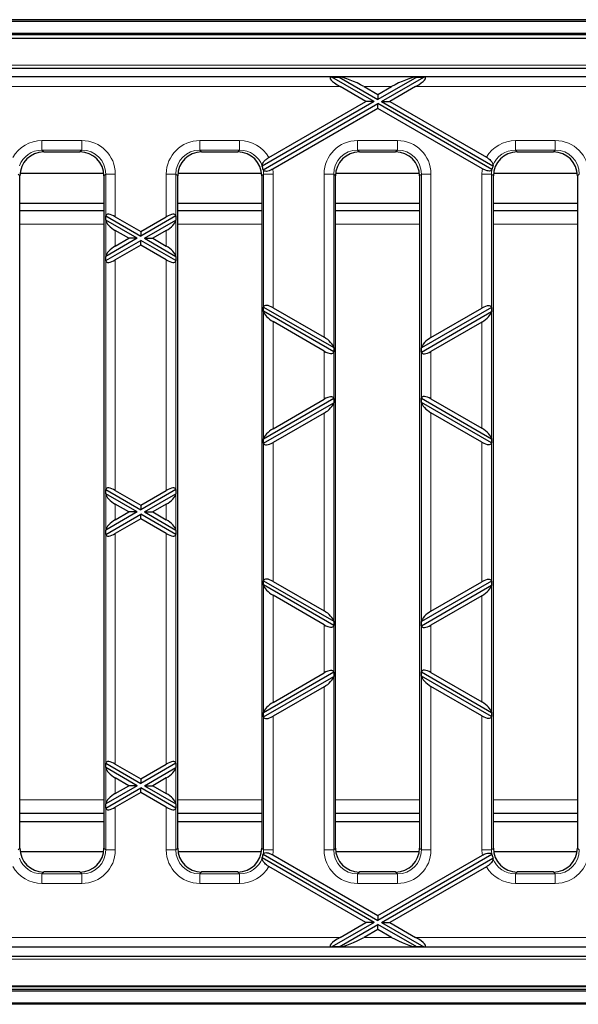
# Model space of a CAD drawing. Units: millimetres. Extents: x 417 to 2517, y 358 to 1853.
# Drawn here: x 875 to 968, y 1316 to 1480 of the extents above; entities that cross this region are included whole.
import ezdxf

# ---------------------------------------------------------------- set-up
doc = ezdxf.new("R2010")
doc.units = ezdxf.units.MM
doc.header["$LTSCALE"] = 5
doc.layers.add('Sichtbare Kanten(DIN)', color=7, linetype='Continuous', lineweight=25)
doc.layers.add('Sichtbare tangentiale Kanten(DIN)', color=9, linetype='Continuous', lineweight=18, true_color=0x808080)

msp = doc.modelspace()

# ---------------------------------------------------------------- linework, layer by layer
at = {"layer": 'Sichtbare Kanten(DIN)'}
for p, q in [((645.48, 1480.27), (1645.48, 1480.27)), ((645.48, 1480.02), (1645.48, 1480.02)), ((645.48, 1478.02), (1645.48, 1478.02)), ((645.48, 1477.81), (1645.48, 1477.81)), ((645.48, 1477.18), (1144.48, 1477.18)), ((1061.04, 1472.14), (728.91, 1472.14)), ((1058.58, 1470.72), (732.38, 1470.72)), ((927.31, 1470.71), (928.51, 1470.71)), ((934.38, 1466.63), (927.31, 1470.71)), ((928.51, 1470.71), (934.98, 1466.98)), ((941.45, 1470.71), (934.98, 1466.98)), ((935.58, 1466.63), (942.65, 1470.71)), ((941.45, 1470.71), (942.65, 1470.71)), ((932.98, 1466.63), (928.68, 1469.12)), ((932.68, 1469.12), (934.98, 1467.79)), ((934.98, 1467.79), (937.28, 1469.12)), ((941.28, 1469.12), (936.98, 1466.63)), ((934.98, 1467.79), (934.98, 1466.98)), ((934.38, 1466.63), (915.71, 1455.85)), ((915.87, 1455.25), (934.98, 1466.28)), ((916.81, 1457.3), (932.98, 1466.63)), ((934.98, 1465.48), (917.47, 1455.37)), ((934.38, 1466.63), (932.98, 1466.63)), ((954, 1455.3), (934.98, 1466.28)), ((934.98, 1465.48), (934.98, 1466.28)), ((952.4, 1455.42), (934.98, 1465.48)), ((935.58, 1466.63), (936.98, 1466.63)), ((935.58, 1466.63), (954.16, 1455.9)), ((936.98, 1466.63), (953.07, 1457.34)), ((879.31, 1458.22), (885.34, 1458.22)), ((905.61, 1458.22), (911.64, 1458.22)), ((931.91, 1458.22), (937.94, 1458.22)), ((958.21, 1458.22), (964.24, 1458.22)), ((875.33, 1342.2), (875.33, 1454.23)), ((889.31, 1454.64), (875.35, 1454.64)), ((889.33, 1454.23), (889.33, 1342.2)), ((901.63, 1342.2), (901.63, 1454.23)), ((915.61, 1454.64), (901.65, 1454.64)), ((915.63, 1454.23), (915.63, 1342.2)), ((927.93, 1342.2), (927.93, 1454.23)), ((941.91, 1454.64), (927.95, 1454.64)), ((941.93, 1454.23), (941.93, 1342.2)), ((954.23, 1342.2), (954.23, 1454.23)), ((968.21, 1454.64), (954.25, 1454.64)), ((968.23, 1454.23), (968.23, 1342.2)), ((889.33, 1449.63), (875.33, 1449.63)), ((915.63, 1449.63), (901.63, 1449.63)), ((941.93, 1449.63), (927.93, 1449.63)), ((968.23, 1449.63), (954.23, 1449.63)), ((889.33, 1448.4), (875.33, 1448.4)), ((889.64, 1447.55), (889.64, 1447.57)), ((889.64, 1446.85), (889.64, 1447.55)), ((889.64, 1447.55), (895.48, 1444.17)), ((891.23, 1447.43), (895.48, 1444.98)), ((901.32, 1447.55), (895.48, 1444.17)), ((895.48, 1444.98), (899.73, 1447.43)), ((901.32, 1447.57), (901.32, 1447.55)), ((901.32, 1447.55), (901.32, 1446.85)), ((915.63, 1448.4), (901.63, 1448.4)), ((941.93, 1448.4), (927.93, 1448.4)), ((968.23, 1448.4), (954.23, 1448.4)), ((889.64, 1446.83), (889.64, 1446.85)), ((894.88, 1443.83), (889.64, 1446.85)), ((896.08, 1443.83), (901.32, 1446.85)), ((901.32, 1446.85), (901.32, 1446.83)), ((893.48, 1443.83), (891.23, 1445.12)), ((895.48, 1444.98), (895.48, 1444.17)), ((899.73, 1445.12), (897.48, 1443.83)), ((894.88, 1443.83), (889.64, 1440.8)), ((889.64, 1440.11), (895.48, 1443.48)), ((891.23, 1442.53), (893.48, 1443.83)), ((895.48, 1442.67), (891.23, 1440.22)), ((894.88, 1443.83), (893.48, 1443.83)), ((901.32, 1440.11), (895.48, 1443.48)), ((895.48, 1442.67), (895.48, 1443.48)), ((899.73, 1440.22), (895.48, 1442.67)), ((896.08, 1443.83), (897.48, 1443.83)), ((896.08, 1443.83), (901.32, 1440.8)), ((897.48, 1443.83), (899.73, 1442.53)), ((889.64, 1440.8), (889.64, 1440.82)), ((889.64, 1440.11), (889.64, 1440.8)), ((901.32, 1440.82), (901.32, 1440.8)), ((901.32, 1440.8), (901.32, 1440.11)), ((889.64, 1440.09), (889.64, 1440.11)), ((901.32, 1440.11), (901.32, 1440.09)), ((915.94, 1432.36), (915.94, 1432.38)), ((915.94, 1432.36), (927.62, 1425.62)), ((915.94, 1431.67), (915.94, 1432.36)), ((927.62, 1424.92), (915.94, 1431.67)), ((915.94, 1431.65), (915.94, 1431.67)), ((917.53, 1432.25), (926.03, 1427.35)), ((953.92, 1432.31), (942.24, 1425.56)), ((942.24, 1424.86), (953.92, 1431.61)), ((943.83, 1427.29), (952.33, 1432.19)), ((953.92, 1432.32), (953.92, 1432.31)), ((953.92, 1432.31), (953.92, 1431.61)), ((953.92, 1431.61), (953.92, 1431.59)), ((926.03, 1425.04), (917.53, 1429.94)), ((952.33, 1429.88), (943.83, 1424.98)), ((927.62, 1425.64), (927.62, 1425.62)), ((927.62, 1425.62), (927.62, 1424.92)), ((927.62, 1424.92), (927.62, 1424.9)), ((942.24, 1425.56), (942.24, 1425.58)), ((942.24, 1424.86), (942.24, 1425.56)), ((942.24, 1424.84), (942.24, 1424.86)), ((927.62, 1417.12), (915.94, 1410.37)), ((915.94, 1409.68), (927.62, 1416.43)), ((917.53, 1412.1), (926.03, 1417.01)), ((927.62, 1417.14), (927.62, 1417.12)), ((927.62, 1417.12), (927.62, 1416.43)), ((927.62, 1416.43), (927.62, 1416.4)), ((942.24, 1417.18), (942.24, 1417.2)), ((942.24, 1417.18), (953.92, 1410.43)), ((942.24, 1416.48), (942.24, 1417.18)), ((942.24, 1416.46), (942.24, 1416.48)), ((953.92, 1409.74), (942.24, 1416.48)), ((943.83, 1417.06), (952.33, 1412.16)), ((926.03, 1414.7), (917.53, 1409.79)), ((952.33, 1409.85), (943.83, 1414.75)), ((915.94, 1410.37), (915.94, 1410.4)), ((915.94, 1409.68), (915.94, 1410.37)), ((915.94, 1409.66), (915.94, 1409.68)), ((953.92, 1410.45), (953.92, 1410.43)), ((953.92, 1410.43), (953.92, 1409.74)), ((953.92, 1409.74), (953.92, 1409.72)), ((889.64, 1401.94), (889.64, 1401.96)), ((889.64, 1401.94), (895.48, 1398.56)), ((889.64, 1401.24), (889.64, 1401.94)), ((891.23, 1401.82), (895.48, 1399.37)), ((901.32, 1401.94), (895.48, 1398.56)), ((895.48, 1399.37), (899.73, 1401.82)), ((901.32, 1401.96), (901.32, 1401.94)), ((901.32, 1401.94), (901.32, 1401.24)), ((889.64, 1401.22), (889.64, 1401.24)), ((894.88, 1398.22), (889.64, 1401.24)), ((896.08, 1398.22), (901.32, 1401.24)), ((901.32, 1401.24), (901.32, 1401.22)), ((894.88, 1398.22), (889.64, 1395.19)), ((893.48, 1398.22), (891.23, 1399.51)), ((891.23, 1396.92), (893.48, 1398.22)), ((894.88, 1398.22), (893.48, 1398.22)), ((895.48, 1399.37), (895.48, 1398.56)), ((896.08, 1398.22), (897.48, 1398.22)), ((896.08, 1398.22), (901.32, 1395.19)), ((899.73, 1399.51), (897.48, 1398.22)), ((897.48, 1398.22), (899.73, 1396.92)), ((889.64, 1394.49), (895.48, 1397.87)), ((895.48, 1397.06), (891.23, 1394.61)), ((901.32, 1394.49), (895.48, 1397.87)), ((895.48, 1397.06), (895.48, 1397.87)), ((899.73, 1394.61), (895.48, 1397.06)), ((889.64, 1395.19), (889.64, 1395.21)), ((889.64, 1394.49), (889.64, 1395.19)), ((901.32, 1395.21), (901.32, 1395.19)), ((901.32, 1395.19), (901.32, 1394.49)), ((889.64, 1394.48), (889.64, 1394.49)), ((901.32, 1394.49), (901.32, 1394.48)), ((915.94, 1386.75), (915.94, 1386.77)), ((915.94, 1386.06), (915.94, 1386.75)), ((915.94, 1386.75), (927.62, 1380)), ((953.92, 1386.69), (942.24, 1379.95)), ((953.92, 1386.71), (953.92, 1386.69)), ((953.92, 1386.69), (953.92, 1386)), ((915.94, 1386.03), (915.94, 1386.06)), ((927.62, 1379.31), (915.94, 1386.06)), ((917.53, 1386.64), (926.03, 1381.73)), ((942.24, 1379.25), (953.92, 1386)), ((943.83, 1381.68), (952.33, 1386.58)), ((953.92, 1386), (953.92, 1385.98)), ((926.03, 1379.42), (917.53, 1384.33)), ((952.33, 1384.27), (943.83, 1379.37)), ((927.62, 1380.03), (927.62, 1380)), ((927.62, 1380), (927.62, 1379.31)), ((927.62, 1379.31), (927.62, 1379.29)), ((942.24, 1379.95), (942.24, 1379.97)), ((942.24, 1379.25), (942.24, 1379.95)), ((942.24, 1379.23), (942.24, 1379.25)), ((927.62, 1371.51), (915.94, 1364.76)), ((915.94, 1364.07), (927.62, 1370.82)), ((917.53, 1366.49), (926.03, 1371.4)), ((927.62, 1371.53), (927.62, 1371.51)), ((927.62, 1371.51), (927.62, 1370.82)), ((927.62, 1370.82), (927.62, 1370.79)), ((942.24, 1371.57), (942.24, 1371.59)), ((942.24, 1370.87), (942.24, 1371.57)), ((942.24, 1371.57), (953.92, 1364.82)), ((942.24, 1370.85), (942.24, 1370.87)), ((953.92, 1364.13), (942.24, 1370.87)), ((943.83, 1371.45), (952.33, 1366.55)), ((926.03, 1369.09), (917.53, 1364.18)), ((952.33, 1364.24), (943.83, 1369.14)), ((915.94, 1364.76), (915.94, 1364.79)), ((915.94, 1364.07), (915.94, 1364.76)), ((915.94, 1364.05), (915.94, 1364.07)), ((953.92, 1364.84), (953.92, 1364.82)), ((953.92, 1364.82), (953.92, 1364.13)), ((953.92, 1364.13), (953.92, 1364.11)), ((889.64, 1356.33), (889.64, 1356.35)), ((889.64, 1355.63), (889.64, 1356.33)), ((889.64, 1356.33), (895.48, 1352.95)), ((889.64, 1355.61), (889.64, 1355.63)), ((894.88, 1352.6), (889.64, 1355.63)), ((891.23, 1356.21), (895.48, 1353.76)), ((901.32, 1356.33), (895.48, 1352.95)), ((895.48, 1353.76), (899.73, 1356.21)), ((896.08, 1352.6), (901.32, 1355.63)), ((901.32, 1356.35), (901.32, 1356.33)), ((901.32, 1356.33), (901.32, 1355.63)), ((901.32, 1355.63), (901.32, 1355.61)), ((893.48, 1352.6), (891.23, 1353.9)), ((899.73, 1353.9), (897.48, 1352.6)), ((894.88, 1352.6), (889.64, 1349.58)), ((889.64, 1348.88), (895.48, 1352.26)), ((891.23, 1351.31), (893.48, 1352.6)), ((894.88, 1352.6), (893.48, 1352.6)), ((895.48, 1353.76), (895.48, 1352.95)), ((895.48, 1351.45), (895.48, 1352.26)), ((901.32, 1348.88), (895.48, 1352.26)), ((896.08, 1352.6), (897.48, 1352.6)), ((896.08, 1352.6), (901.32, 1349.58)), ((897.48, 1352.6), (899.73, 1351.31)), ((895.48, 1351.45), (891.23, 1349)), ((899.73, 1349), (895.48, 1351.45)), ((889.64, 1349.58), (889.64, 1349.6)), ((889.64, 1348.88), (889.64, 1349.58)), ((901.32, 1349.6), (901.32, 1349.58)), ((901.32, 1349.58), (901.32, 1348.88)), ((875.33, 1348.03), (889.33, 1348.03)), ((889.64, 1348.86), (889.64, 1348.88)), ((901.32, 1348.88), (901.32, 1348.86)), ((901.63, 1348.03), (915.63, 1348.03)), ((927.93, 1348.03), (941.93, 1348.03)), ((954.23, 1348.03), (968.23, 1348.03)), ((875.33, 1346.63), (889.33, 1346.63)), ((901.63, 1346.63), (915.63, 1346.63)), ((927.93, 1346.63), (941.93, 1346.63)), ((954.23, 1346.63), (968.23, 1346.63)), ((875.37, 1341.64), (889.29, 1341.64)), ((901.67, 1341.64), (915.59, 1341.64)), ((915.87, 1341.18), (934.98, 1330.15)), ((917.47, 1341.06), (934.98, 1330.95)), ((927.97, 1341.64), (941.89, 1341.64)), ((954, 1341.13), (934.98, 1330.15)), ((934.98, 1330.95), (952.4, 1341.01)), ((954.27, 1341.64), (968.19, 1341.64)), ((934.38, 1329.8), (915.71, 1340.58)), ((932.98, 1329.8), (916.81, 1339.14)), ((935.58, 1329.8), (954.16, 1340.53)), ((953.07, 1339.09), (936.98, 1329.8)), ((885.34, 1338.22), (879.31, 1338.22)), ((911.64, 1338.22), (905.61, 1338.22)), ((937.94, 1338.22), (931.91, 1338.22)), ((964.24, 1338.22), (958.21, 1338.22)), ((934.98, 1330.95), (934.98, 1330.15)), ((934.38, 1329.8), (927.31, 1325.72)), ((928.51, 1325.72), (934.98, 1329.45)), ((928.68, 1327.32), (932.98, 1329.8)), ((934.38, 1329.8), (932.98, 1329.8)), ((934.98, 1328.64), (934.98, 1329.45)), ((941.45, 1325.72), (934.98, 1329.45)), ((935.58, 1329.8), (936.98, 1329.8)), ((935.58, 1329.8), (942.65, 1325.72)), ((936.98, 1329.8), (941.28, 1327.32)), ((934.98, 1328.64), (932.68, 1327.32)), ((937.28, 1327.32), (934.98, 1328.64)), ((732.38, 1325.72), (1058.58, 1325.72)), ((928.51, 1325.72), (927.31, 1325.72)), ((942.65, 1325.72), (941.45, 1325.72)), ((728.43, 1324.18), (1061.53, 1324.18)), ((1144.48, 1319.19), (645.48, 1319.19)), ((645.48, 1319.12), (1144.48, 1319.12)), ((1645.48, 1318.62), (645.48, 1318.62)), ((645.48, 1318.42), (1645.48, 1318.42)), ((645.48, 1316.41), (1645.48, 1316.41)), ((1645.48, 1316.17), (645.48, 1316.17))]:
    msp.add_line(p, q, dxfattribs=at)
for centre, major_axis, ratio, start_param, end_param in [((930.17, 1469.12), (-3.13, 1.47), 0.199103, 5.945132, 7.453388), ((931.18, 1469.12), (-3.13, 1.47), 0.199103, 4.311795, 5.820051), ((938.77, 1469.12), (3.13, 1.47), 0.199103, 0.463135, 1.97139), ((939.79, 1469.12), (3.13, 1.47), 0.199103, 5.112983, 6.621239), ((879.34, 1454.2), (-2.85, 2.85), 0.992433, 5.501585, 7.064785), ((885.31, 1454.2), (2.85, 2.85), 0.992433, 5.501585, 7.064785), ((905.64, 1454.2), (-2.85, 2.85), 0.992433, 5.501585, 7.064785), ((911.61, 1454.2), (2.85, 2.85), 0.992433, 5.501585, 7.064785), ((931.94, 1454.2), (-2.85, 2.85), 0.992433, 5.501585, 7.064785), ((937.91, 1454.2), (2.85, 2.85), 0.992433, 5.501585, 7.064785), ((958.24, 1454.2), (-2.85, 2.85), 0.992433, 5.501585, 7.064785), ((964.21, 1454.2), (2.85, 2.85), 0.992433, 5.501585, 7.064785), ((912.07, 1454.65), (-1, -4.67), 0.75944, 1.988433, 1.997024), ((911.92, 1454.51), (2.85, 2.85), 0.992433, 5.680854, 5.836461), ((957.94, 1454.51), (-2.85, 2.85), 0.992433, 0.434033, 0.589116), ((957.8, 1454.64), (-1, 4.67), 0.75944, 1.13178, 1.140468), ((911.69, 1454.27), (-4.4, 0.24), 0.776301, 3.494925, 3.502988), ((958.16, 1454.28), (-4.4, -0.24), 0.776301, 5.908575, 5.916793), ((891.23, 1446.57), (1.54, -1.12), 0.379473, 1.839487, 3.323017), ((899.73, 1446.57), (1.54, 1.12), 0.379473, 6.101761, 7.585291), ((891.23, 1445.98), (-1.54, 1.12), 0.379473, 0.355958, 1.839487), ((899.73, 1445.98), (-1.54, -1.12), 0.379473, 1.302105, 2.785635), ((891.23, 1441.67), (1.54, 1.12), 0.379473, 1.302105, 2.785635), ((899.73, 1441.67), (1.54, -1.12), 0.379473, 0.355958, 1.839487), ((891.23, 1441.08), (-1.54, -1.12), 0.379473, 6.101761, 7.585291), ((899.73, 1441.08), (-1.54, 1.12), 0.379473, 1.839487, 3.323017), ((917.53, 1431.39), (1.54, -1.12), 0.379473, 1.839487, 3.323017), ((952.33, 1431.33), (1.54, 1.12), 0.379473, 6.101761, 7.585291), ((917.53, 1430.8), (-1.54, 1.12), 0.379473, 0.355958, 1.839487), ((952.33, 1430.74), (-1.54, -1.12), 0.379473, 1.302105, 2.785635), ((926.03, 1426.48), (1.54, -1.12), 0.379473, 0.355958, 1.839487), ((943.83, 1426.43), (1.54, 1.12), 0.379473, 1.302105, 2.785635), ((926.03, 1425.9), (-1.54, 1.12), 0.379473, 1.839487, 3.323017), ((943.83, 1425.84), (-1.54, -1.12), 0.379473, 6.101761, 7.585291), ((926.03, 1416.14), (1.54, 1.12), 0.379473, 6.101761, 7.585291), ((926.03, 1415.56), (-1.54, -1.12), 0.379473, 1.302105, 2.785635), ((943.83, 1416.2), (1.54, -1.12), 0.379473, 1.839487, 3.323017), ((943.83, 1415.62), (-1.54, 1.12), 0.379473, 0.355958, 1.839487), ((917.53, 1411.24), (1.54, 1.12), 0.379473, 1.302105, 2.785635), ((952.33, 1411.3), (1.54, -1.12), 0.379473, 0.355958, 1.839487), ((917.53, 1410.66), (-1.54, -1.12), 0.379473, 6.101761, 7.585291), ((952.33, 1410.71), (-1.54, 1.12), 0.379473, 1.839487, 3.323017), ((891.23, 1400.96), (1.54, -1.12), 0.379473, 1.839487, 3.323017), ((899.73, 1400.96), (1.54, 1.12), 0.379473, 6.101761, 7.585291), ((891.23, 1400.37), (-1.54, 1.12), 0.379473, 0.355958, 1.839487), ((899.73, 1400.37), (-1.54, -1.12), 0.379473, 1.302105, 2.785635), ((891.23, 1396.06), (1.54, 1.12), 0.379473, 1.302105, 2.785635), ((899.73, 1396.06), (1.54, -1.12), 0.379473, 0.355958, 1.839487), ((891.23, 1395.47), (-1.54, -1.12), 0.379473, 6.101761, 7.585291), ((899.73, 1395.47), (-1.54, 1.12), 0.379473, 1.839487, 3.323017), ((917.53, 1385.78), (1.54, -1.12), 0.379473, 1.839487, 3.323017), ((952.33, 1385.72), (1.54, 1.12), 0.379473, 6.101761, 7.585291), ((917.53, 1385.19), (-1.54, 1.12), 0.379473, 0.355958, 1.839487), ((952.33, 1385.13), (-1.54, -1.12), 0.379473, 1.302105, 2.785635), ((926.03, 1380.87), (1.54, -1.12), 0.379473, 0.355958, 1.839487), ((943.83, 1380.82), (1.54, 1.12), 0.379473, 1.302105, 2.785635), ((926.03, 1380.29), (-1.54, 1.12), 0.379473, 1.839487, 3.323017), ((943.83, 1380.23), (-1.54, -1.12), 0.379473, 6.101761, 7.585291), ((926.03, 1370.53), (1.54, 1.12), 0.379473, 6.101761, 7.585291), ((943.83, 1370.59), (1.54, -1.12), 0.379473, 1.839487, 3.323017), ((926.03, 1369.95), (-1.54, -1.12), 0.379473, 1.302105, 2.785635), ((943.83, 1370.01), (-1.54, 1.12), 0.379473, 0.355958, 1.839487), ((917.53, 1365.63), (1.54, 1.12), 0.379473, 1.302105, 2.785635), ((952.33, 1365.69), (1.54, -1.12), 0.379473, 0.355958, 1.839487), ((917.53, 1365.04), (-1.54, -1.12), 0.379473, 6.101761, 7.585291), ((952.33, 1365.1), (-1.54, 1.12), 0.379473, 1.839487, 3.323017), ((891.23, 1355.35), (1.54, -1.12), 0.379473, 1.839487, 3.323017), ((891.23, 1354.76), (-1.54, 1.12), 0.379473, 0.355958, 1.839487), ((899.73, 1355.35), (1.54, 1.12), 0.379473, 6.101761, 7.585291), ((899.73, 1354.76), (-1.54, -1.12), 0.379473, 1.302105, 2.785635), ((891.23, 1350.45), (1.54, 1.12), 0.379473, 1.302105, 2.785635), ((899.73, 1350.45), (1.54, -1.12), 0.379473, 0.355958, 1.839487), ((891.23, 1349.86), (-1.54, -1.12), 0.379473, 6.101761, 7.585291), ((899.73, 1349.86), (-1.54, 1.12), 0.379473, 1.839487, 3.323017), ((879.34, 1342.23), (-2.85, -2.85), 0.992433, 5.501585, 7.064785), ((885.31, 1342.23), (2.85, -2.85), 0.992433, 5.501585, 7.064785), ((905.64, 1342.23), (-2.85, -2.85), 0.992433, 5.501585, 7.064785), ((911.61, 1342.23), (2.85, -2.85), 0.992433, 5.501585, 7.064785), ((911.92, 1341.92), (2.85, -2.85), 0.992433, 0.446725, 0.602331), ((911.69, 1342.16), (4.4, 0.24), 0.776301, 5.92179, 5.929853), ((931.94, 1342.23), (-2.85, -2.85), 0.992433, 5.501585, 7.064785), ((937.91, 1342.23), (2.85, -2.85), 0.992433, 5.501585, 7.064785), ((958.16, 1342.15), (4.4, -0.24), 0.776301, 3.507985, 3.516203), ((957.94, 1341.92), (-2.85, -2.85), 0.992433, 5.694069, 5.849152), ((958.24, 1342.23), (-2.85, -2.85), 0.992433, 5.501585, 7.064785), ((964.21, 1342.23), (2.85, -2.85), 0.992433, 5.501585, 7.064785), ((912.07, 1341.78), (1, -4.67), 0.75944, 1.144568, 1.153159), ((957.8, 1341.79), (1, 4.67), 0.75944, 2.001124, 2.009812), ((930.17, 1327.32), (-3.13, -1.47), 0.199103, 5.112983, 6.621239), ((931.18, 1327.32), (-3.13, -1.47), 0.199103, 0.463135, 1.97139), ((938.77, 1327.32), (3.13, -1.47), 0.199103, 4.311795, 5.820051), ((939.79, 1327.32), (3.13, -1.47), 0.199103, 5.945132, 7.453388)]:
    msp.add_ellipse(centre, major_axis=major_axis, ratio=ratio, start_param=start_param, end_param=end_param, dxfattribs=at)
for points, knots in [([(915.71, 1455.89), (915.7, 1455.99), (915.71, 1456.11), (915.81, 1456.35), (915.88, 1456.48), (916.08, 1456.73), (916.21, 1456.86), (916.49, 1457.09), (916.64, 1457.2), (916.81, 1457.3)], [-0.2473049, -0.2473049, -0.2473049, -0.2473049, -0.1816584, -0.1816584, -0.1176517, -0.1176517, -0.0570367, -0.0570367, 0, 0, 0, 0]), ([(953.07, 1457.34), (953.21, 1457.26), (953.33, 1457.18), (953.57, 1457), (953.67, 1456.9), (953.9, 1456.66), (954.01, 1456.52), (954.15, 1456.22), (954.18, 1456.07), (954.17, 1455.94)], [-0.2472549, -0.2472549, -0.2472549, -0.2472549, -0.2014867, -0.2014867, -0.1549911, -0.1549911, -0.0839015, -0.0839015, 0, 0, 0, 0]), ([(917.47, 1455.37), (917.37, 1455.31), (917.26, 1455.25), (917.05, 1455.16), (916.95, 1455.12), (916.7, 1455.03), (916.55, 1455), (916.29, 1454.98), (916.18, 1455), (915.99, 1455.07), (915.92, 1455.14), (915.88, 1455.23)], [-0.2445478, -0.2445478, -0.2445478, -0.2445478, -0.2087517, -0.2087517, -0.1737717, -0.1737717, -0.1215009, -0.1215009, -0.0665543, -0.0665543, 0, 0, 0, 0]), ([(953.99, 1455.28), (953.96, 1455.23), (953.93, 1455.18), (953.84, 1455.11), (953.79, 1455.09), (953.63, 1455.04), (953.52, 1455.04), (953.25, 1455.07), (953.1, 1455.11), (952.76, 1455.23), (952.57, 1455.32), (952.4, 1455.42)], [-0.2439437, -0.2439437, -0.2439437, -0.2439437, -0.2056176, -0.2056176, -0.1682119, -0.1682119, -0.1158131, -0.1158131, -0.0612925, -0.0612925, 0, 0, 0, 0]), ([(915.88, 1341.21), (915.9, 1341.26), (915.93, 1341.3), (916.02, 1341.37), (916.08, 1341.4), (916.23, 1341.44), (916.35, 1341.45), (916.62, 1341.42), (916.77, 1341.38), (917.11, 1341.25), (917.29, 1341.17), (917.47, 1341.06)], [-0.2443172, -0.2443172, -0.2443172, -0.2443172, -0.2057794, -0.2057794, -0.1681876, -0.1681876, -0.1160697, -0.1160697, -0.0616103, -0.0616103, 0, 0, 0, 0]), ([(952.4, 1341.01), (952.5, 1341.07), (952.6, 1341.12), (952.81, 1341.22), (952.91, 1341.26), (953.16, 1341.34), (953.3, 1341.37), (953.57, 1341.39), (953.68, 1341.38), (953.88, 1341.31), (953.95, 1341.24), (953.99, 1341.15)], [-0.2442067, -0.2442067, -0.2442067, -0.2442067, -0.2091421, -0.2091421, -0.1748421, -0.1748421, -0.1223041, -0.1223041, -0.0669805, -0.0669805, 0, 0, 0, 0]), ([(916.81, 1339.14), (916.68, 1339.21), (916.55, 1339.3), (916.32, 1339.48), (916.21, 1339.57), (915.98, 1339.81), (915.88, 1339.96), (915.72, 1340.26), (915.69, 1340.41), (915.71, 1340.54)], [-0.2477775, -0.2477775, -0.2477775, -0.2477775, -0.202142, -0.202142, -0.1557373, -0.1557373, -0.0840841, -0.0840841, 0, 0, 0, 0]), ([(954.17, 1340.49), (954.18, 1340.39), (954.16, 1340.28), (954.07, 1340.04), (954, 1339.91), (953.8, 1339.65), (953.68, 1339.53), (953.39, 1339.29), (953.24, 1339.19), (953.07, 1339.09)], [-0.2467585, -0.2467585, -0.2467585, -0.2467585, -0.1811791, -0.1811791, -0.1172759, -0.1172759, -0.0569918, -0.0569918, 0, 0, 0, 0])]:
    msp.add_open_spline(points, degree=3, knots=knots, dxfattribs=at)
at = {"layer": 'Sichtbare tangentiale Kanten(DIN)'}
for p, q in [((1061.53, 1472.66), (728.43, 1472.66)), ((728.43, 1472.18), (1061.53, 1472.18)), ((862.28, 1469.12), (928.68, 1469.12)), ((932.68, 1469.12), (937.28, 1469.12)), ((941.28, 1469.12), (1007.68, 1469.12)), ((879, 1458.53), (879, 1460.12)), ((885.65, 1460.12), (879, 1460.12)), ((885.65, 1458.53), (885.65, 1460.12)), ((911.95, 1460.12), (905.3, 1460.12)), ((905.3, 1458.53), (905.3, 1460.12)), ((911.95, 1458.53), (911.95, 1460.12)), ((938.25, 1460.12), (931.6, 1460.12)), ((931.6, 1458.53), (931.6, 1460.12)), ((938.25, 1458.53), (938.25, 1460.12)), ((957.9, 1458.53), (957.9, 1460.12)), ((964.55, 1460.12), (957.9, 1460.12)), ((964.55, 1458.53), (964.55, 1460.12)), ((879, 1458.53), (885.65, 1458.53)), ((879.31, 1458.22), (879, 1458.53)), ((885.65, 1458.53), (885.34, 1458.22)), ((905.3, 1458.53), (911.95, 1458.53)), ((905.61, 1458.22), (905.3, 1458.53)), ((911.95, 1458.53), (911.64, 1458.22)), ((931.6, 1458.53), (938.25, 1458.53)), ((931.91, 1458.22), (931.6, 1458.53)), ((938.25, 1458.53), (937.94, 1458.22)), ((957.9, 1458.53), (964.55, 1458.53)), ((958.21, 1458.22), (957.9, 1458.53)), ((964.55, 1458.53), (964.24, 1458.22)), ((875.02, 1454.54), (875.33, 1454.23)), ((889.33, 1454.23), (889.64, 1454.54)), ((891.23, 1454.54), (889.64, 1454.54)), ((889.64, 1454.54), (889.64, 1447.57)), ((891.23, 1447.43), (891.23, 1454.54)), ((899.73, 1454.54), (899.73, 1447.43)), ((901.32, 1454.54), (899.73, 1454.54)), ((901.32, 1447.57), (901.32, 1454.54)), ((901.32, 1454.54), (901.63, 1454.23)), ((915.63, 1454.23), (915.94, 1454.54)), ((915.94, 1454.54), (915.94, 1432.38)), ((917.53, 1454.54), (915.94, 1454.54)), ((917.53, 1432.25), (917.53, 1454.54)), ((927.62, 1454.54), (926.03, 1454.54)), ((926.03, 1454.54), (926.03, 1427.35)), ((927.62, 1425.64), (927.62, 1454.54)), ((927.62, 1454.54), (927.93, 1454.23)), ((941.93, 1454.23), (942.24, 1454.54)), ((942.24, 1454.54), (942.24, 1425.58)), ((943.83, 1454.54), (942.24, 1454.54)), ((943.83, 1427.29), (943.83, 1454.54)), ((953.92, 1454.54), (952.33, 1454.54)), ((952.33, 1454.54), (952.33, 1432.19)), ((953.92, 1432.32), (953.92, 1454.54)), ((953.92, 1454.54), (954.23, 1454.23)), ((968.23, 1454.23), (968.54, 1454.54)), ((875.33, 1446.18), (889.33, 1446.18)), ((889.64, 1446.83), (889.64, 1440.82)), ((901.32, 1440.82), (901.32, 1446.83)), ((901.63, 1446.18), (915.63, 1446.18)), ((927.93, 1446.18), (941.93, 1446.18)), ((954.23, 1446.18), (968.23, 1446.18)), ((891.23, 1442.53), (891.23, 1445.12)), ((899.73, 1445.12), (899.73, 1442.53)), ((889.64, 1440.09), (889.64, 1401.96)), ((891.23, 1401.82), (891.23, 1440.22)), ((899.73, 1440.22), (899.73, 1401.82)), ((901.32, 1401.96), (901.32, 1440.09)), ((915.94, 1431.65), (915.94, 1410.4)), ((953.92, 1410.45), (953.92, 1431.59)), ((917.53, 1412.1), (917.53, 1429.94)), ((952.33, 1429.88), (952.33, 1412.16)), ((926.03, 1425.04), (926.03, 1417.01)), ((927.62, 1417.14), (927.62, 1424.9)), ((942.24, 1424.84), (942.24, 1417.2)), ((943.83, 1417.06), (943.83, 1424.98)), ((927.62, 1380.03), (927.62, 1416.4)), ((942.24, 1416.46), (942.24, 1379.97)), ((926.03, 1414.7), (926.03, 1381.73)), ((943.83, 1381.68), (943.83, 1414.75)), ((915.94, 1409.66), (915.94, 1386.77)), ((917.53, 1386.64), (917.53, 1409.79)), ((952.33, 1409.85), (952.33, 1386.58)), ((953.92, 1386.71), (953.92, 1409.72)), ((889.64, 1401.22), (889.64, 1395.21)), ((901.32, 1395.21), (901.32, 1401.22)), ((891.23, 1396.92), (891.23, 1399.51)), ((899.73, 1399.51), (899.73, 1396.92)), ((889.64, 1394.48), (889.64, 1356.35)), ((891.23, 1356.21), (891.23, 1394.61)), ((899.73, 1394.61), (899.73, 1356.21)), ((901.32, 1356.35), (901.32, 1394.48)), ((915.94, 1386.03), (915.94, 1364.79)), ((953.92, 1364.84), (953.92, 1385.98)), ((917.53, 1366.49), (917.53, 1384.33)), ((952.33, 1384.27), (952.33, 1366.55)), ((926.03, 1379.42), (926.03, 1371.4)), ((927.62, 1371.53), (927.62, 1379.29)), ((942.24, 1379.23), (942.24, 1371.59)), ((943.83, 1371.45), (943.83, 1379.37)), ((927.62, 1341.89), (927.62, 1370.79)), ((942.24, 1370.85), (942.24, 1341.89)), ((926.03, 1369.09), (926.03, 1341.89)), ((943.83, 1341.89), (943.83, 1369.14)), ((915.94, 1364.05), (915.94, 1341.89)), ((917.53, 1341.89), (917.53, 1364.18)), ((952.33, 1364.24), (952.33, 1341.89)), ((953.92, 1341.89), (953.92, 1364.11)), ((889.64, 1355.61), (889.64, 1349.6)), ((901.32, 1349.6), (901.32, 1355.61)), ((891.23, 1351.31), (891.23, 1353.9)), ((899.73, 1353.9), (899.73, 1351.31)), ((875.33, 1350.26), (889.33, 1350.26)), ((891.23, 1341.89), (891.23, 1349)), ((899.73, 1349), (899.73, 1341.89)), ((901.63, 1350.26), (915.63, 1350.26)), ((927.93, 1350.26), (941.93, 1350.26)), ((954.23, 1350.26), (968.23, 1350.26)), ((889.64, 1348.86), (889.64, 1341.89)), ((901.32, 1341.89), (901.32, 1348.86)), ((875.33, 1342.2), (875.02, 1341.89)), ((889.64, 1341.89), (889.33, 1342.2)), ((891.23, 1341.89), (889.64, 1341.89)), ((901.32, 1341.89), (899.73, 1341.89)), ((901.63, 1342.2), (901.32, 1341.89)), ((915.94, 1341.89), (915.63, 1342.2)), ((917.53, 1341.89), (915.94, 1341.89)), ((927.62, 1341.89), (926.03, 1341.89)), ((927.93, 1342.2), (927.62, 1341.89)), ((942.24, 1341.89), (941.93, 1342.2)), ((943.83, 1341.89), (942.24, 1341.89)), ((953.92, 1341.89), (952.33, 1341.89)), ((954.23, 1342.2), (953.92, 1341.89)), ((968.54, 1341.89), (968.23, 1342.2)), ((879, 1337.91), (879.31, 1338.22)), ((879, 1336.31), (879, 1337.91)), ((885.65, 1337.91), (879, 1337.91)), ((885.34, 1338.22), (885.65, 1337.91)), ((885.65, 1336.31), (885.65, 1337.91)), ((905.3, 1337.91), (905.61, 1338.22)), ((905.3, 1336.31), (905.3, 1337.91)), ((911.95, 1337.91), (905.3, 1337.91)), ((911.64, 1338.22), (911.95, 1337.91)), ((911.95, 1336.31), (911.95, 1337.91)), ((931.6, 1337.91), (931.91, 1338.22)), ((931.6, 1336.31), (931.6, 1337.91)), ((938.25, 1337.91), (931.6, 1337.91)), ((937.94, 1338.22), (938.25, 1337.91)), ((938.25, 1336.31), (938.25, 1337.91)), ((957.9, 1337.91), (958.21, 1338.22)), ((957.9, 1336.31), (957.9, 1337.91)), ((964.55, 1337.91), (957.9, 1337.91)), ((964.24, 1338.22), (964.55, 1337.91)), ((964.55, 1336.31), (964.55, 1337.91)), ((879, 1336.31), (885.65, 1336.31)), ((905.3, 1336.31), (911.95, 1336.31)), ((931.6, 1336.31), (938.25, 1336.31)), ((957.9, 1336.31), (964.55, 1336.31)), ((928.68, 1327.32), (862.28, 1327.32)), ((937.28, 1327.32), (932.68, 1327.32)), ((1007.68, 1327.32), (941.28, 1327.32)), ((728.43, 1323.71), (1061.53, 1323.71))]:
    msp.add_line(p, q, dxfattribs=at)
for centre, major_axis, ratio, start_param, end_param in [((879.05, 1454.5), (-3.99, 3.99), 0.992433, 5.501585, 6.551478), ((885.61, 1454.5), (3.99, 3.99), 0.992433, 5.501585, 7.064785), ((905.35, 1454.5), (-3.99, 3.99), 0.992433, 5.501585, 7.064785), ((911.91, 1454.5), (3.99, 3.99), 0.992433, 6.014892, 7.064785), ((931.65, 1454.5), (-3.99, 3.99), 0.992433, 5.501585, 7.064785), ((938.21, 1454.5), (3.99, 3.99), 0.992433, 5.501585, 7.064785), ((957.95, 1454.5), (-3.99, 3.99), 0.992433, 5.501585, 6.542554), ((964.51, 1454.5), (3.99, 3.99), 0.992433, 5.501585, 7.064785), ((879.05, 1454.5), (-2.87, 2.87), 0.986483, 5.501585, 6.721319), ((885.61, 1454.5), (2.87, 2.87), 0.986483, 5.501585, 7.064785), ((905.35, 1454.5), (-2.87, 2.87), 0.986483, 5.501585, 7.064785), ((911.91, 1454.5), (2.87, 2.87), 0.986483, 5.845052, 7.064785), ((931.65, 1454.5), (-2.87, 2.87), 0.986483, 5.501585, 7.064785), ((938.21, 1454.5), (2.87, 2.87), 0.986483, 5.501585, 7.064785), ((957.95, 1454.5), (-2.87, 2.87), 0.986483, 5.501585, 6.708531), ((964.51, 1454.5), (2.87, 2.87), 0.986483, 5.501585, 7.064785), ((911.91, 1454.5), (2.87, 2.87), 0.986483, 5.501585, 5.672791), ((911.91, 1454.5), (3.99, 3.99), 0.992433, 5.501585, 5.649553), ((957.95, 1454.5), (-3.99, 3.99), 0.992433, 0.624079, 0.7816), ((957.95, 1454.5), (-2.87, 2.87), 0.986483, 0.597334, 0.7816), ((885.61, 1341.93), (3.99, -3.99), 0.992433, 5.501585, 7.064785), ((885.61, 1341.93), (2.87, -2.87), 0.986483, 5.501585, 7.064785), ((905.35, 1341.93), (-3.99, -3.99), 0.992433, 5.501585, 7.064785), ((905.35, 1341.93), (-2.87, -2.87), 0.986483, 5.501585, 7.064785), ((911.91, 1341.93), (2.87, -2.87), 0.986483, 0.610394, 0.7816), ((911.91, 1341.93), (3.99, -3.99), 0.992433, 0.633633, 0.7816), ((931.65, 1341.93), (-3.99, -3.99), 0.992433, 5.501585, 7.064785), ((931.65, 1341.93), (-2.87, -2.87), 0.986483, 5.501585, 7.064785), ((938.21, 1341.93), (3.99, -3.99), 0.992433, 5.501585, 7.064785), ((938.21, 1341.93), (2.87, -2.87), 0.986483, 5.501585, 7.064785), ((957.95, 1341.93), (-3.99, -3.99), 0.992433, 5.501585, 5.659107), ((957.95, 1341.93), (-2.87, -2.87), 0.986483, 5.501585, 5.685852), ((964.51, 1341.93), (3.99, -3.99), 0.992433, 5.501585, 7.064785), ((964.51, 1341.93), (2.87, -2.87), 0.986483, 5.501585, 7.064785), ((879.05, 1341.93), (-3.99, -3.99), 0.992433, 6.014892, 7.064785), ((879.05, 1341.93), (-2.87, -2.87), 0.986483, 5.845052, 7.064785), ((911.91, 1341.93), (2.87, -2.87), 0.986483, 5.501585, 6.721319), ((911.91, 1341.93), (3.99, -3.99), 0.992433, 5.501585, 6.551478), ((957.95, 1341.93), (-3.99, -3.99), 0.992433, 6.023816, 7.064785), ((957.95, 1341.93), (-2.87, -2.87), 0.986483, 5.85784, 7.064785)]:
    msp.add_ellipse(centre, major_axis=major_axis, ratio=ratio, start_param=start_param, end_param=end_param, dxfattribs=at)

doc.saveas('drawing.dxf')
